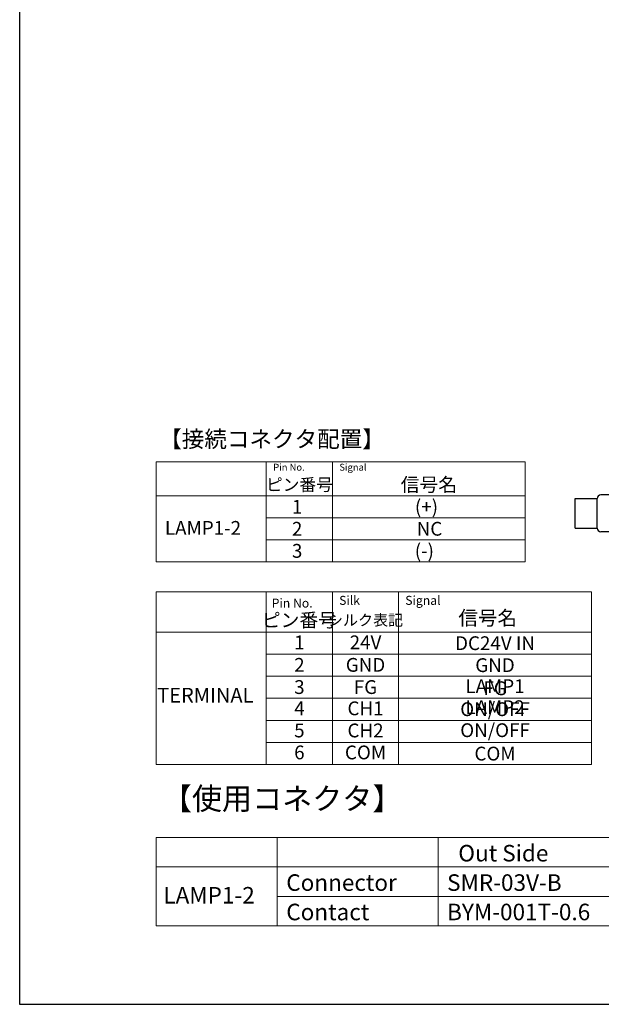
# Model space of a CAD drawing. Units: millimetres. Extents: x 36 to 806, y 2 to 571.
# Drawn here: x 36 to 194, y 19 to 286 of the extents above; entities that cross this region are included whole.
import ezdxf

# ---------------------------------------------------------------- set-up
doc = ezdxf.new("R2010")
doc.units = ezdxf.units.MM
doc.header["$LTSCALE"] = 0.5
for name, color, linetype, lineweight in [('1', 7, 'Continuous', 9), ('10', 3, 'Continuous', 9), ('4', 54, 'Continuous', 9), ('8', 6, 'Continuous', 9)]:
    doc.layers.add(name, color=color, linetype=linetype, lineweight=lineweight)
doc.styles.get("Standard").update_dxf_attribs({"font": 'txt', "bigfont": 'bigfont'})

# ---------------------------------------------------------------- blocks, each defined once
blk = doc.blocks.new('*G16')
at = {"layer": '1', "color": 7, "linetype": 'Continuous', "lineweight": 30}
for p, q in [((35.57, 570.5), (35.57, 18.5)), ((35.57, 18.5), (805.57, 18.5))]:
    blk.add_line(p, q, dxfattribs=at)

msp = doc.modelspace()

# ---------------------------------------------------------------- linework, layer by layer
at = {"layer": '10', "color": 3, "linetype": 'Continuous', "lineweight": 25}
for p, q in [((186.746, 148.063), (186.746, 156.063)), ((186.746, 156.063), (192.746, 156.063)), ((186.746, 148.063), (186.746, 156.063)), ((192.746, 148.063), (192.746, 156.063)), ((207.746, 157.063), (193.746, 157.063)), ((186.746, 148.063), (192.746, 148.063)), ((207.746, 147.063), (193.746, 147.063))]:
    msp.add_line(p, q, dxfattribs=at)
for centre, start, end in [((193.746, 156.063), 90, 180), ((193.746, 148.063), 180, 270)]:
    msp.add_arc(centre, 1, start, end, dxfattribs=at)
at = {"layer": '4', "color": 54, "linetype": 'Continuous', "lineweight": 15}
for p, q in [((72.71, 166.11), (173.21, 166.11)), ((72.71, 166.11), (72.71, 156.859)), ((102.71, 166.11), (102.71, 156.859)), ((120.71, 166.11), (120.71, 156.859)), ((173.21, 166.11), (173.21, 156.859)), ((72.71, 156.859), (173.21, 156.859)), ((72.71, 156.859), (173.21, 156.859)), ((72.71, 156.859), (72.71, 138.859)), ((102.71, 156.859), (102.71, 138.859)), ((120.71, 156.859), (120.71, 138.859)), ((173.21, 156.859), (173.21, 138.859)), ((102.71, 150.859), (173.21, 150.859)), ((102.71, 144.859), (173.21, 144.859)), ((72.71, 138.859), (173.21, 138.859)), ((72.71, 130.753), (72.71, 119.753)), ((72.71, 130.753), (120.71, 130.753)), ((102.71, 130.753), (102.71, 119.753)), ((120.71, 130.753), (120.71, 119.753)), ((120.71, 130.753), (191.21, 130.753)), ((138.71, 130.753), (138.71, 83.753)), ((191.21, 130.753), (191.21, 119.753)), ((191.21, 130.753), (191.21, 119.753)), ((72.71, 119.753), (72.71, 83.753)), ((72.71, 119.753), (191.21, 119.753)), ((102.71, 119.94), (102.71, 83.753)), ((120.71, 119.753), (120.71, 83.753)), ((191.21, 119.753), (191.21, 83.753)), ((102.71, 113.753), (191.21, 113.753)), ((102.71, 107.753), (191.21, 107.753)), ((102.71, 101.753), (191.21, 101.753)), ((102.71, 95.753), (191.21, 95.753)), ((102.71, 89.753), (191.21, 89.753)), ((102.71, 89.753), (191.21, 89.753)), ((72.71, 83.753), (191.21, 83.753)), ((72.71, 63.866), (331.748, 63.866)), ((72.71, 39.866), (72.71, 63.866)), ((105.689, 63.866), (105.689, 39.866)), ((149.46, 63.866), (149.46, 39.866)), ((72.71, 55.866), (331.748, 55.866)), ((105.689, 47.866), (277.097, 47.866)), ((72.71, 39.866), (331.748, 39.866)), ((72.71, 39.866), (324.087, 39.866))]:
    msp.add_line(p, q, dxfattribs=at)

# ---------------------------------------------------------------- block references
msp.add_blockref('*G16', (0, 0))

# ---------------------------------------------------------------- texts
at = {"layer": '8', "color": 6, "linetype": 'Continuous', "lineweight": 9}
for s, insert, char_height, width, attachment_point in [('{\\fＭＳ 明朝;\\T0.750000;【接続コネクタ配置】}', (73.567, 170.032), 4.5, 71.19989, 7), ('{\\fＭＳ 明朝;\\T1.155248;Pin No.}', (104.585, 165.548), 1.875, 14.12782, 1), ('{\\fＭＳ 明朝;\\T0.892029;Signal}', (122.585, 165.548), 1.875, 10.08863, 1), ('{\\fＭＳ 明朝;\\T0.750000;ピン番号}', (111.71, 159.859), 3.33333, 23.76024, 5), ('{\\fＭＳ 明朝;\\T0.750000;信号名}', (146.96, 159.859), 3.75, 20.09268, 5), ('{\\fＭＳ 明朝;\\T0.750000;1}', (111.1, 151.984), 3.75, 2.22275, 8), ('{\\fＭＳ 明朝;\\T1.189775;(+)}', (143.155, 151.984), 3.75, 9.78889, 7), ('{\\fＭＳ 明朝;\\T0.750000;LAMP1-2}', (75.108, 146.229), 3.75, 20.70034, 7), ('{\\fＭＳ 明朝;\\T0.750000;2}', (111.1, 145.984), 3.75, 3.01697, 8), ('{\\fＭＳ 明朝;\\T0.750000;NC}', (147.122, 147.868), 3.75, 6.48834, 5), ('{\\fＭＳ 明朝;\\T0.750000;3}', (111.1, 139.984), 3.75, 2.953, 8), ('{\\fＭＳ 明朝;\\T1.189775;(-)}', (143.11, 139.984), 3.75, 9.78889, 7), ('{\\fＭＳ 明朝;\\T1.155248;Pin No.}', (104.172, 128.875), 2.4375, 18.36617, 1), ('{\\fＭＳ 明朝;\\T0.750000;Silk}', (122.523, 129.606), 2.4375, 7.85364, 1), ('{\\fＭＳ 明朝;\\T0.892029;Signal}', (140.523, 129.606), 2.4375, 13.11521, 1), ('{\\fＭＳ 明朝;\\T0.750000;信号名}', (162.967, 123.591), 3.9, 20.89639, 5), ('{\\fＭＳ 明朝;\\T0.750000;ピン番号}', (111.71, 123.021), 3.75, 26.73027, 5), ('{\\fＭＳ 明朝;\\T0.750000;シルク表記}', (129.71, 123.021), 3, 27.15057, 5), ('{\\fＭＳ 明朝;\\T0.750000;1}', (111.71, 115.088), 3.75, 2.22275, 8), ('{\\fＭＳ 明朝;\\T0.750000;24V}', (129.71, 115.088), 3.75, 9.13352, 8), ('{\\fＭＳ 明朝;\\T0.750000;DC24V IN}', (164.96, 114.866), 3.75, 24.13973, 8), ('{\\fＭＳ 明朝;\\T0.750000;2}', (111.71, 108.967), 3.75, 3.01697, 8), ('{\\fＭＳ 明朝;\\T0.750000;GND}', (129.71, 108.967), 3.75, 9.25612, 8), ('{\\fＭＳ 明朝;\\T0.750000;GND}', (164.96, 108.891), 3.75, 9.25612, 8), ('{\\fＭＳ 明朝;\\T0.750000;TERMINAL}', (73.006, 100.59), 4, 25.48751, 7), ('{\\fＭＳ 明朝;\\T0.750000;3}', (111.71, 102.928), 3.75, 2.953, 8), ('{\\fＭＳ 明朝;\\T0.750000;FG}', (129.71, 102.928), 3.75, 6.48301, 8), ('{\\fＭＳ 明朝;\\T0.750000;LAMP1 ON/OFF}', (164.96, 96.909), 3.75, 35.64259, 8), ('{\\fＭＳ 明朝;\\T0.750000;FG}', (164.96, 102.607), 3.75, 6.48301, 8), ('{\\fＭＳ 明朝;\\T0.750000;4}', (111.71, 97.134), 3.75, 3.35278, 8), ('{\\fＭＳ 明朝;\\T0.750000;CH1}', (129.71, 97.134), 3.75, 8.70709, 8), ('{\\fＭＳ 明朝;\\T0.750000;LAMP2 ON/OFF}', (164.96, 91.193), 3.75, 35.64259, 8), ('{\\fＭＳ 明朝;\\T0.750000;5}', (111.71, 91.125), 3.75, 2.953, 8), ('{\\fＭＳ 明朝;\\T0.750000;CH2}', (129.71, 91.125), 3.75, 9.01092, 8), ('{\\fＭＳ 明朝;\\T0.750000;6}', (111.71, 85.148), 3.75, 3.13423, 8), ('{\\fＭＳ 明朝;\\T0.750000;COM}', (129.71, 85.148), 3.75, 9.40537, 8), ('{\\fＭＳ 明朝;\\T0.750000;COM}', (164.96, 84.831), 3.75, 9.40537, 8), ('{\\fＭＳ 明朝;\\T0.750000;【使用コネクタ】}', (74.271, 71.46), 6, 73.11294, 7), ('{\\fＭＳ 明朝;\\T0.750000;Out Side}', (154.96, 57.366), 4.5, 28.34723, 7), ('{\\fＭＳ 明朝;\\T0.750000;Connector}', (108.143, 49.366), 4.5, 32.03315, 7), ('{\\fＭＳ 明朝;\\T0.750000;SMR-03V-B}', (151.915, 49.366), 4.5, 32.00117, 7), ('{\\fＭＳ 明朝;\\T0.750000;LAMP1-2}', (74.685, 45.915), 4.5, 24.84041, 7), ('{\\fＭＳ 明朝;\\T0.750000;Contact}', (108.143, 41.366), 4.5, 24.73167, 7), ('{\\fＭＳ 明朝;\\T0.750000;BYM-001T-0.6}', (151.915, 41.366), 4.5, 42.63038, 7)]:
    msp.add_mtext(s, dxfattribs=dict(at, insert=insert, char_height=char_height, width=width, attachment_point=attachment_point))

doc.saveas('drawing.dxf')
